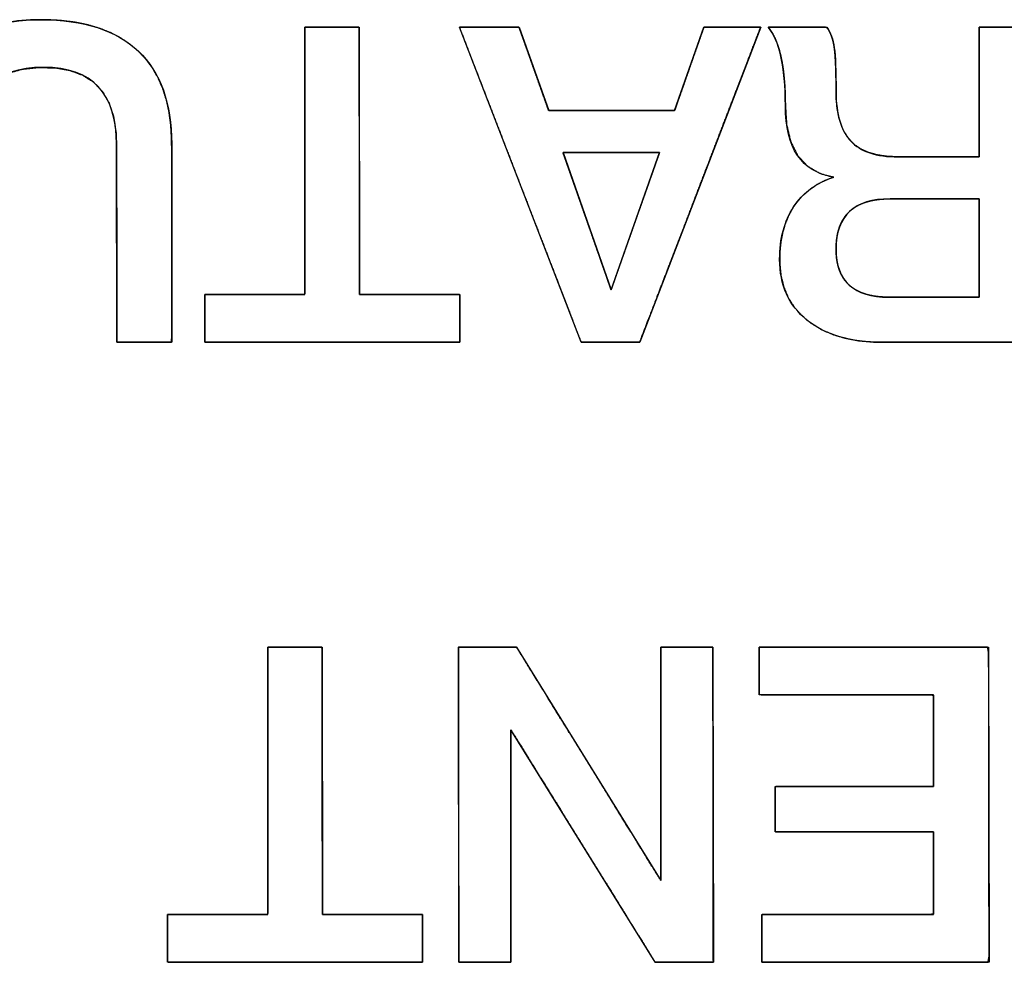
# Model space of a CAD drawing. Units: millimetres. Extents: x 5 to 1169, y 20 to 821.
# Drawn here: x 165 to 171, y 97 to 103 of the extents above; entities that cross this region are included whole.
import ezdxf

# ---------------------------------------------------------------- set-up
doc = ezdxf.new("R2010")
doc.units = ezdxf.units.MM
doc.layers.add('Seri', color=7, linetype='Continuous')

msp = doc.modelspace()

# ---------------------------------------------------------------- linework, layer by layer
at = {"layer": 'Seri', "color": 7, "linetype": 'Continuous'}
for points, degree, knots in [([(164.419, 102.4505), (164.419, 102.4005), (164.419, 102.2678), (164.419, 102.0786), (164.419, 101.8589), (164.419, 101.6348), (164.419, 101.4325), (164.419, 101.2781), (164.419, 101.1976), (164.4126, 101.1917), (164.3826, 101.1917), (164.3344, 101.1917), (164.2753, 101.1917), (164.2126, 101.1917), (164.1535, 101.1917), (164.1054, 101.1917), (164.0753, 101.1917), (164.069, 101.1976), (164.0688, 101.2788), (164.0684, 101.4347), (164.068, 101.6388), (164.0675, 101.8648), (164.067, 102.0864), (164.0666, 102.2774), (164.0663, 102.4112), (164.0662, 102.4617), (164.0692, 102.5506), (164.0784, 102.6345), (164.0936, 102.7134), (164.1149, 102.7872), (164.1423, 102.856), (164.1758, 102.9197), (164.2155, 102.9784), (164.2612, 103.032), (164.3128, 103.0805), (164.3698, 103.123), (164.4321, 103.1595), (164.4996, 103.1902), (164.5724, 103.2149), (164.6505, 103.2337), (164.7339, 103.2466), (164.8225, 103.2535), (164.917, 103.2545), (165.0105, 103.2496), (165.0984, 103.239), (165.1806, 103.2225), (165.2571, 103.2002), (165.3281, 103.1721), (165.3933, 103.1382), (165.4529, 103.0985), (165.5069, 103.053), (165.555, 103.0018), (165.5969, 102.9452), (165.6327, 102.883), (165.6624, 102.8154), (165.6859, 102.7423), (165.7033, 102.6637), (165.7145, 102.5796), (165.7196, 102.49), (165.72, 102.4359), (165.72, 102.3271), (165.72, 102.1527), (165.72, 101.9388), (165.72, 101.7118), (165.72, 101.498), (165.72, 101.3235), (165.72, 101.2147), (165.7183, 101.1917), (165.696, 101.1917), (165.653, 101.1917), (165.5968, 101.1917), (165.5345, 101.1917), (165.4734, 101.1917), (165.4208, 101.1917), (165.3839, 101.1917), (165.37, 101.1917), (165.3699, 101.242), (165.3696, 101.3752), (165.3691, 101.5653), (165.3687, 101.786), (165.3682, 102.011), (165.3677, 102.2142), (165.3674, 102.3694), (165.3672, 102.4502), (165.3642, 102.532), (165.3485, 102.6339), (165.3195, 102.7217), (165.277, 102.7951), (165.2212, 102.8544), (165.1519, 102.8994), (165.0692, 102.9303), (164.9731, 102.9469), (164.8637, 102.9492), (164.7595, 102.9372), (164.6691, 102.9109), (164.5927, 102.8701), (164.5301, 102.815), (164.4815, 102.7454), (164.4468, 102.6615), (164.4259, 102.5632), (164.419, 102.4505)], 1, [0, 0, 0.005031, 0.018376, 0.037408, 0.059502, 0.082034, 0.102378, 0.11791, 0.126004, 0.126876, 0.129896, 0.134742, 0.140683, 0.146988, 0.152928, 0.157774, 0.160795, 0.161671, 0.169837, 0.185507, 0.206032, 0.228765, 0.251056, 0.270257, 0.28372, 0.288797, 0.297744, 0.306231, 0.314307, 0.322033, 0.329479, 0.336721, 0.343843, 0.350932, 0.358051, 0.365201, 0.372463, 0.379922, 0.387655, 0.395732, 0.404216, 0.413159, 0.42266, 0.432076, 0.440977, 0.44941, 0.457429, 0.4651, 0.472496, 0.479699, 0.486798, 0.493859, 0.500949, 0.508162, 0.51559, 0.523315, 0.531412, 0.539945, 0.548968, 0.554409, 0.565347, 0.582891, 0.604399, 0.627228, 0.648736, 0.66628, 0.677217, 0.679539, 0.68179, 0.686108, 0.691765, 0.69803, 0.704173, 0.709465, 0.713175, 0.714574, 0.719628, 0.733031, 0.752148, 0.774341, 0.796973, 0.817408, 0.833009, 0.841139, 0.849369, 0.859741, 0.869034, 0.87757, 0.885762, 0.894072, 0.902947, 0.912754, 0.923755, 0.934309, 0.943775, 0.952487, 0.960872, 0.969406, 0.97854, 0.988646, 1, 1]), ([(164.0662, 102.4617), (164.0662, 102.7157), (164.1367, 102.9114), (164.2778, 103.0488), (164.419, 103.1861), (164.6212, 103.2548), (164.8846, 103.2548), (165.1574, 103.2548), (165.3649, 103.1875), (165.5069, 103.053), (165.649, 102.9185), (165.72, 102.7204), (165.72, 102.4589)], 3, [0, 0, 0, 0, 0.25, 0.25, 0.25, 0.5, 0.5, 0.5, 0.75, 0.75, 0.75, 1, 1, 1, 1]), ([(166.5723, 103.2068), (166.5786, 103.2068), (166.5961, 103.2068), (166.6227, 103.2068), (166.6562, 103.2068), (166.6945, 103.2068), (166.7355, 103.2068), (166.777, 103.2068), (166.8169, 103.2068), (166.853, 103.2068), (166.8834, 103.2068), (166.9057, 103.2068), (166.9178, 103.2068), (166.9195, 103.1988), (166.9196, 103.1388), (166.9198, 103.0289), (166.92, 102.8796), (166.9203, 102.7014), (166.9206, 102.5049), (166.921, 102.3004), (166.9213, 102.0985), (166.9216, 101.9098), (166.9219, 101.7448), (166.9221, 101.6139), (166.9222, 101.5276), (166.9223, 101.4965), (166.9339, 101.4965), (166.9662, 101.4965), (167.0153, 101.4965), (167.0771, 101.4965), (167.1478, 101.4965), (167.2234, 101.4965), (167.2999, 101.4965), (167.3736, 101.4965), (167.4403, 101.4965), (167.4962, 101.4965), (167.5374, 101.4965), (167.5599, 101.4965), (167.5629, 101.4951), (167.5629, 101.4844), (167.5629, 101.4648), (167.5629, 101.4382), (167.5629, 101.4065), (167.5629, 101.3714), (167.5629, 101.335), (167.5629, 101.299), (167.5629, 101.2654), (167.5629, 101.236), (167.5629, 101.2126), (167.5629, 101.1973), (167.5629, 101.1917), (167.5332, 101.1917), (167.451, 101.1917), (167.3261, 101.1917), (167.1687, 101.1917), (166.9887, 101.1917), (166.7962, 101.1917), (166.6012, 101.1917), (166.4137, 101.1917), (166.2437, 101.1917), (166.1013, 101.1917), (165.9965, 101.1917), (165.9393, 101.1917), (165.9317, 101.1931), (165.9317, 101.2038), (165.9317, 101.2234), (165.9317, 101.25), (165.9317, 101.2818), (165.9317, 101.3168), (165.9317, 101.3533), (165.9317, 101.3892), (165.9317, 101.4229), (165.9317, 101.4523), (165.9317, 101.4756), (165.9317, 101.491), (165.9317, 101.4965), (165.9433, 101.4965), (165.9756, 101.4965), (166.0247, 101.4965), (166.0865, 101.4965), (166.1572, 101.4965), (166.2328, 101.4965), (166.3093, 101.4965), (166.383, 101.4965), (166.4497, 101.4965), (166.5056, 101.4965), (166.5468, 101.4965), (166.5693, 101.4965), (166.5723, 101.5045), (166.5723, 101.5645), (166.5723, 101.6744), (166.5723, 101.8237), (166.5723, 102.0019), (166.5723, 102.1985), (166.5723, 102.4029), (166.5723, 102.6048), (166.5723, 102.7935), (166.5723, 102.9586), (166.5723, 103.0895), (166.5723, 103.1757), (166.5723, 103.2068)], 1, [0, 0, 0.000866, 0.003271, 0.006919, 0.01152, 0.01678, 0.022405, 0.028104, 0.033584, 0.03855, 0.042712, 0.045775, 0.047447, 0.048566, 0.056802, 0.071891, 0.092389, 0.116856, 0.143847, 0.17192, 0.199632, 0.225541, 0.248204, 0.266178, 0.27802, 0.282288, 0.283887, 0.288322, 0.295055, 0.303543, 0.313247, 0.323627, 0.334142, 0.344252, 0.353415, 0.361093, 0.366745, 0.369829, 0.370284, 0.371752, 0.374441, 0.378094, 0.382455, 0.387265, 0.392268, 0.397206, 0.401824, 0.405863, 0.409066, 0.411176, 0.411937, 0.416008, 0.427302, 0.444445, 0.46606, 0.49077, 0.517201, 0.543976, 0.569718, 0.593053, 0.612604, 0.626994, 0.634849, 0.635913, 0.637381, 0.64007, 0.643723, 0.648083, 0.652894, 0.657897, 0.662835, 0.667453, 0.671492, 0.674695, 0.676805, 0.677566, 0.679164, 0.6836, 0.690332, 0.698821, 0.708525, 0.718905, 0.72942, 0.739529, 0.748693, 0.756371, 0.762022, 0.765107, 0.766279, 0.774514, 0.789603, 0.810101, 0.834568, 0.861559, 0.889632, 0.917344, 0.943253, 0.965916, 0.98389, 0.995732, 1, 1]), ([(167.5601, 103.2068), (167.567, 103.2068), (167.5863, 103.2068), (167.6155, 103.2068), (167.6524, 103.2068), (167.6945, 103.2068), (167.7396, 103.2068), (167.7852, 103.2068), (167.8291, 103.2068), (167.8689, 103.2068), (167.9022, 103.2068), (167.9268, 103.2068), (167.9402, 103.2068), (167.9429, 103.2043), (167.9495, 103.1856), (167.9617, 103.1513), (167.9782, 103.1048), (167.998, 103.0492), (168.0198, 102.9879), (168.0425, 102.9241), (168.0648, 102.8612), (168.0857, 102.8023), (168.104, 102.7508), (168.1186, 102.71), (168.1281, 102.6831), (168.1316, 102.6734), (168.1462, 102.6734), (168.1868, 102.6734), (168.2485, 102.6734), (168.3263, 102.6734), (168.4152, 102.6734), (168.5103, 102.6734), (168.6066, 102.6734), (168.6992, 102.6734), (168.7831, 102.6734), (168.8535, 102.6734), (168.9052, 102.6734), (168.9335, 102.6734), (168.9381, 102.6759), (168.9447, 102.6946), (168.9567, 102.7289), (168.973, 102.7755), (168.9925, 102.831), (169.0139, 102.8923), (169.0363, 102.9561), (169.0583, 103.0191), (169.0789, 103.0779), (169.097, 103.1294), (169.1113, 103.1702), (169.1207, 103.1971), (169.1241, 103.2068), (169.1307, 103.2068), (169.149, 103.2068), (169.1768, 103.2068), (169.2119, 103.2068), (169.2521, 103.2068), (169.295, 103.2068), (169.3384, 103.2068), (169.3802, 103.2068), (169.4181, 103.2068), (169.4499, 103.2068), (169.4732, 103.2068), (169.486, 103.2068), (169.4841, 103.1974), (169.4569, 103.1267), (169.4072, 102.9972), (169.3397, 102.8213), (169.2592, 102.6114), (169.1703, 102.3798), (169.0778, 102.1388), (168.9866, 101.901), (168.9012, 101.6787), (168.8266, 101.4842), (168.7674, 101.33), (168.7284, 101.2283), (168.7144, 101.1917), (168.7075, 101.1917), (168.6886, 101.1917), (168.6599, 101.1917), (168.6236, 101.1917), (168.5822, 101.1917), (168.5379, 101.1917), (168.493, 101.1917), (168.4499, 101.1917), (168.4108, 101.1917), (168.378, 101.1917), (168.3539, 101.1917), (168.3407, 101.1917), (168.3353, 101.2011), (168.308, 101.2718), (168.258, 101.4013), (168.19, 101.5772), (168.1088, 101.7872), (168.0193, 102.0188), (167.9262, 102.2597), (167.8342, 102.4975), (167.7483, 102.7198), (167.6731, 102.9143), (167.6135, 103.0686), (167.5742, 103.1702), (167.5601, 103.2068)], 1, [0, 0, 0.000942, 0.003554, 0.00752, 0.01252, 0.018236, 0.02435, 0.030544, 0.036499, 0.041897, 0.046419, 0.049748, 0.051565, 0.052061, 0.054754, 0.059689, 0.066392, 0.074394, 0.083221, 0.092402, 0.101465, 0.109938, 0.11735, 0.123228, 0.127101, 0.128497, 0.130483, 0.135995, 0.144361, 0.15491, 0.16697, 0.179869, 0.192935, 0.205499, 0.216887, 0.226428, 0.233451, 0.237284, 0.237999, 0.240688, 0.245614, 0.252307, 0.260295, 0.269108, 0.278273, 0.287321, 0.295781, 0.30318, 0.309049, 0.312915, 0.314309, 0.315205, 0.317693, 0.321468, 0.326229, 0.331671, 0.337492, 0.343389, 0.349059, 0.354198, 0.358504, 0.361673, 0.363403, 0.364706, 0.374975, 0.393789, 0.41935, 0.449857, 0.483512, 0.518517, 0.553072, 0.585378, 0.613637, 0.636049, 0.650816, 0.656138, 0.657063, 0.659631, 0.663529, 0.668444, 0.674063, 0.680073, 0.686162, 0.692015, 0.697321, 0.701767, 0.705039, 0.706825, 0.708297, 0.718576, 0.737407, 0.762991, 0.793527, 0.827214, 0.862251, 0.896839, 0.929175, 0.95746, 0.979893, 0.994673, 1, 1]), ([(170.2637, 101.1917), (170.0605, 101.1917), (169.9006, 101.2388), (169.784, 101.3329), (169.6673, 101.4269), (169.609, 101.5568), (169.609, 101.7223), (169.609, 101.854), (169.6386, 101.9655), (169.6979, 102.0568), (169.7571, 102.148), (169.8432, 102.2115), (169.9561, 102.2473), (169.7492, 102.2811), (169.6457, 102.4335), (169.6457, 102.7044), (169.6457, 102.8305), (169.6363, 102.9354), (169.6174, 103.0191), (169.5986, 103.1028), (169.5714, 103.1654), (169.5356, 103.2068)], 3, [0, 0, 0, 0, 0.142857, 0.142857, 0.142857, 0.285714, 0.285714, 0.285714, 0.428571, 0.428571, 0.428571, 0.571429, 0.571429, 0.571429, 0.714286, 0.714286, 0.714286, 0.857143, 0.857143, 0.857143, 1, 1, 1, 1]), ([(170.8846, 102.3771), (170.8846, 102.4409), (170.8846, 102.5996), (170.8846, 102.8044), (170.8846, 103.0063), (170.8846, 103.1564), (170.885, 103.2068), (170.9179, 103.2068), (170.9888, 103.2068), (171.0768, 103.2068), (171.1612, 103.2068), (171.221, 103.2068), (171.2374, 103.1974), (171.2377, 102.9775), (171.2383, 102.555), (171.239, 102.0486), (171.2396, 101.5772), (171.2401, 101.2595), (171.23, 101.1917), (171.109, 101.1917), (170.8964, 101.1917), (170.6501, 101.1917), (170.4274, 101.1917), (170.286, 101.1917), (170.2157, 101.1926), (170.1194, 101.2005), (170.0305, 101.2166), (169.9492, 101.2409), (169.8754, 101.2733), (169.8091, 101.3138), (169.7507, 101.3622), (169.7022, 101.4169), (169.6638, 101.4778), (169.6356, 101.5449), (169.6174, 101.6183), (169.6094, 101.6978), (169.6102, 101.7689), (169.6164, 101.8318), (169.6278, 101.8912), (169.6442, 101.9472), (169.6659, 101.9996), (169.6926, 102.0485), (169.7243, 102.0935), (169.7607, 102.1336), (169.8017, 102.169), (169.8474, 102.1995), (169.8977, 102.2253), (169.9527, 102.2462), (169.8647, 102.2726), (169.785, 102.3195), (169.7233, 102.387), (169.6795, 102.4749), (169.6536, 102.5835), (169.6457, 102.7082), (169.6448, 102.7704), (169.6422, 102.829), (169.638, 102.8839), (169.6322, 102.9352), (169.6247, 102.9827), (169.6157, 103.0266), (169.6051, 103.0668), (169.593, 103.1034), (169.5795, 103.1362), (169.5645, 103.1655), (169.5481, 103.191), (169.5383, 103.2068), (169.5821, 103.2068), (169.6623, 103.2068), (169.7569, 103.2068), (169.8436, 103.2068), (169.9005, 103.2068), (169.916, 103.1996), (169.9271, 103.1807), (169.9367, 103.1602), (169.9449, 103.1379), (169.9517, 103.114), (169.9569, 103.0883), (169.9608, 103.0601), (169.964, 103.0255), (169.9665, 102.9837), (169.9684, 102.9348), (169.9696, 102.8789), (169.9701, 102.8159), (169.9713, 102.7467), (169.9775, 102.682), (169.9891, 102.6237), (170.006, 102.5718), (170.0283, 102.5262), (170.0561, 102.487), (170.0896, 102.454), (170.1299, 102.4269), (170.177, 102.4056), (170.2311, 102.3903), (170.292, 102.3808), (170.3597, 102.3772), (170.3995, 102.3771), (170.493, 102.3771), (170.6186, 102.3771), (170.7461, 102.3771), (170.8449, 102.3771), (170.8846, 102.3771)], 1, [0, 0, 0.007175, 0.025033, 0.04807, 0.070784, 0.08767, 0.093341, 0.097048, 0.105022, 0.114923, 0.124411, 0.131146, 0.133268, 0.158002, 0.205536, 0.262504, 0.31554, 0.351281, 0.35899, 0.372612, 0.39652, 0.424238, 0.449289, 0.465197, 0.4731, 0.483975, 0.494132, 0.503679, 0.512749, 0.521493, 0.530021, 0.538246, 0.546346, 0.554539, 0.563036, 0.572025, 0.580024, 0.587139, 0.593946, 0.600506, 0.606887, 0.613161, 0.619349, 0.625443, 0.631535, 0.637717, 0.644077, 0.650696, 0.661032, 0.671431, 0.681717, 0.692774, 0.705327, 0.719385, 0.72639, 0.732986, 0.739181, 0.744981, 0.750396, 0.755437, 0.760114, 0.764443, 0.768443, 0.772137, 0.775556, 0.777649, 0.782575, 0.791603, 0.802241, 0.812001, 0.818392, 0.820319, 0.82278, 0.825334, 0.828001, 0.8308, 0.833748, 0.836947, 0.840864, 0.845571, 0.85107, 0.857365, 0.864457, 0.872241, 0.879548, 0.886235, 0.892381, 0.89809, 0.903492, 0.908783, 0.914248, 0.920068, 0.926388, 0.933323, 0.940958, 0.945435, 0.955945, 0.970081, 0.984419, 0.995534, 1, 1]), ([(169.911, 103.2068), (169.9354, 103.1729), (169.9514, 103.1292), (169.9589, 103.0756), (169.9665, 103.0219), (169.9702, 102.9274), (169.9702, 102.7919), (169.9702, 102.6508), (170.0013, 102.5464), (170.0634, 102.4787), (170.1254, 102.4109), (170.227, 102.3771), (170.3682, 102.3771)], 3, [0, 0, 0, 0, 0.25, 0.25, 0.25, 0.5, 0.5, 0.5, 0.75, 0.75, 0.75, 1, 1, 1, 1]), ([(165.3672, 102.4561), (165.3672, 102.7854), (165.212, 102.95), (164.9016, 102.95), (164.5798, 102.95), (164.419, 102.7835), (164.419, 102.4505)], 3, [0, 0, 0, 0, 0.5, 0.5, 0.5, 1, 1, 1, 1]), ([(168.2233, 102.4053), (168.2241, 102.403), (168.2265, 102.3962), (168.2303, 102.3853), (168.2355, 102.3704), (168.242, 102.352), (168.2496, 102.3302), (168.2583, 102.3055), (168.2679, 102.2779), (168.2784, 102.2479), (168.2897, 102.2157), (168.3017, 102.1817), (168.3142, 102.146), (168.3271, 102.1089), (168.3405, 102.0709), (168.3541, 102.0321), (168.3678, 101.9928), (168.3817, 101.9533), (168.3955, 101.9139), (168.4092, 101.8749), (168.4226, 101.8366), (168.4357, 101.7992), (168.4484, 101.763), (168.4605, 101.7284), (168.472, 101.6955), (168.4828, 101.6648), (168.4928, 101.6364), (168.5018, 101.6106), (168.5098, 101.5878), (168.5166, 101.5683), (168.5223, 101.5522), (168.5266, 101.5399), (168.5294, 101.5317), (168.5308, 101.5279), (168.5312, 101.5287), (168.5331, 101.534), (168.5365, 101.5436), (168.5413, 101.5571), (168.5474, 101.5744), (168.5547, 101.595), (168.5631, 101.6188), (168.5725, 101.6455), (168.5828, 101.6747), (168.5939, 101.7061), (168.6057, 101.7396), (168.6181, 101.7748), (168.631, 101.8114), (168.6443, 101.8491), (168.6579, 101.8876), (168.6717, 101.9268), (168.6856, 101.9662), (168.6995, 102.0056), (168.7133, 102.0448), (168.7269, 102.0834), (168.7403, 102.1211), (168.7532, 102.1577), (168.7656, 102.1928), (168.7774, 102.2263), (168.7885, 102.2578), (168.7988, 102.2869), (168.8082, 102.3136), (168.8166, 102.3374), (168.8239, 102.3581), (168.83, 102.3753), (168.8347, 102.3889), (168.8381, 102.3985), (168.84, 102.4038), (168.8402, 102.4048), (168.8375, 102.4048), (168.8317, 102.4048), (168.8231, 102.4048), (168.8118, 102.4048), (168.798, 102.4048), (168.782, 102.4049), (168.7639, 102.4049), (168.7439, 102.4049), (168.7223, 102.4049), (168.6992, 102.4049), (168.6749, 102.4049), (168.6494, 102.405), (168.6231, 102.405), (168.5962, 102.405), (168.5688, 102.405), (168.5411, 102.4051), (168.5133, 102.4051), (168.4857, 102.4051), (168.4584, 102.4051), (168.4316, 102.4051), (168.4056, 102.4052), (168.3805, 102.4052), (168.3566, 102.4052), (168.3339, 102.4052), (168.3128, 102.4052), (168.2935, 102.4053), (168.2761, 102.4053), (168.2608, 102.4053), (168.2478, 102.4053), (168.2374, 102.4053), (168.2297, 102.4053), (168.2249, 102.4053), (168.2233, 102.4053)], 1, [0, 0, 0.000994, 0.003893, 0.008578, 0.014925, 0.022813, 0.032121, 0.042727, 0.054508, 0.067345, 0.081114, 0.095694, 0.110963, 0.126801, 0.143084, 0.159693, 0.176503, 0.193395, 0.210247, 0.226936, 0.243341, 0.259341, 0.274813, 0.289637, 0.30369, 0.31685, 0.328997, 0.340008, 0.349762, 0.358137, 0.365011, 0.370264, 0.373772, 0.375414, 0.375779, 0.378057, 0.382161, 0.387968, 0.395357, 0.404207, 0.414395, 0.4258, 0.438301, 0.451775, 0.4661, 0.481156, 0.496821, 0.512972, 0.529488, 0.546248, 0.563129, 0.58001, 0.59677, 0.613286, 0.629437, 0.645101, 0.660157, 0.674483, 0.687957, 0.700457, 0.711863, 0.722051, 0.730901, 0.73829, 0.744097, 0.748201, 0.750479, 0.750905, 0.751995, 0.754323, 0.757808, 0.762369, 0.767926, 0.774398, 0.781704, 0.789764, 0.798496, 0.80782, 0.817656, 0.827922, 0.838538, 0.849424, 0.860497, 0.871678, 0.882887, 0.894041, 0.905061, 0.915865, 0.926374, 0.936505, 0.946179, 0.955316, 0.963833, 0.97165, 0.978687, 0.984863, 0.990097, 0.994308, 0.997417, 0.999341, 1, 1]), ([(170.315, 102.109), (170.085, 102.109), (169.9702, 102.0017), (169.9702, 101.7872), (169.9702, 101.5822), (170.0826, 101.4796), (170.307, 101.4796)], 3, [0, 0, 0, 0, 0.5, 0.5, 0.5, 1, 1, 1, 1]), ([(170.8846, 102.109), (170.8804, 102.109), (170.8686, 102.109), (170.85, 102.109), (170.8253, 102.109), (170.7956, 102.109), (170.7615, 102.109), (170.7241, 102.109), (170.6841, 102.109), (170.6423, 102.109), (170.5998, 102.109), (170.5572, 102.109), (170.5155, 102.109), (170.4755, 102.109), (170.438, 102.109), (170.404, 102.109), (170.3742, 102.109), (170.3496, 102.109), (170.3309, 102.109), (170.3191, 102.109), (170.315, 102.109), (170.2813, 102.1082), (170.2494, 102.1058), (170.2192, 102.1018), (170.1908, 102.0961), (170.1641, 102.0889), (170.1391, 102.08), (170.1158, 102.0696), (170.0942, 102.0575), (170.0744, 102.0438), (170.0563, 102.0286), (170.0399, 102.0117), (170.0253, 101.9932), (170.0124, 101.973), (170.0012, 101.9513), (169.9917, 101.928), (169.9839, 101.9031), (169.9779, 101.8765), (169.9736, 101.8483), (169.971, 101.8186), (169.9702, 101.7872), (169.971, 101.7572), (169.9735, 101.7288), (169.9778, 101.7019), (169.9837, 101.6765), (169.9912, 101.6527), (170.0005, 101.6304), (170.0115, 101.6096), (170.0241, 101.5904), (170.0384, 101.5727), (170.0544, 101.5565), (170.0721, 101.5419), (170.0915, 101.5289), (170.1125, 101.5173), (170.1353, 101.5073), (170.1597, 101.4988), (170.1858, 101.4919), (170.2135, 101.4865), (170.243, 101.4827), (170.2741, 101.4804), (170.307, 101.4796), (170.3112, 101.4796), (170.3231, 101.4796), (170.3421, 101.4796), (170.367, 101.4796), (170.3972, 101.4796), (170.4317, 101.4796), (170.4697, 101.4796), (170.5103, 101.4796), (170.5526, 101.4796), (170.5958, 101.4796), (170.6389, 101.4796), (170.6813, 101.4796), (170.7218, 101.4796), (170.7598, 101.4796), (170.7943, 101.4796), (170.8245, 101.4796), (170.8495, 101.4796), (170.8684, 101.4796), (170.8804, 101.4796), (170.8846, 101.4796), (170.8846, 101.4842), (170.8846, 101.4972), (170.8846, 101.5179), (170.8846, 101.5451), (170.8846, 101.578), (170.8846, 101.6156), (170.8846, 101.6569), (170.8846, 101.7012), (170.8846, 101.7473), (170.8846, 101.7943), (170.8846, 101.8414), (170.8846, 101.8875), (170.8846, 101.9317), (170.8846, 101.9731), (170.8846, 102.0107), (170.8846, 102.0436), (170.8846, 102.0708), (170.8846, 102.0914), (170.8846, 102.1045), (170.8846, 102.109)], 1, [0, 0, 0.001454, 0.005614, 0.012181, 0.020854, 0.031331, 0.043312, 0.056496, 0.070582, 0.08527, 0.100258, 0.115247, 0.129935, 0.144021, 0.157205, 0.169186, 0.179663, 0.188335, 0.194902, 0.199063, 0.200517, 0.212361, 0.223626, 0.234344, 0.244555, 0.254303, 0.263639, 0.272622, 0.281317, 0.289795, 0.298135, 0.306417, 0.314725, 0.323141, 0.331744, 0.340608, 0.349802, 0.359385, 0.369411, 0.379928, 0.390976, 0.401535, 0.411588, 0.421176, 0.430347, 0.439152, 0.447654, 0.455917, 0.464016, 0.472028, 0.480032, 0.488109, 0.496336, 0.504787, 0.51353, 0.522626, 0.532131, 0.542092, 0.55255, 0.563543, 0.575099, 0.576573, 0.580793, 0.587452, 0.596246, 0.60687, 0.619019, 0.632388, 0.646672, 0.661567, 0.676766, 0.691965, 0.706859, 0.721143, 0.734512, 0.746661, 0.757285, 0.76608, 0.772739, 0.776958, 0.778432, 0.780038, 0.784636, 0.791892, 0.801475, 0.813052, 0.826291, 0.840859, 0.856424, 0.872654, 0.889216, 0.905778, 0.922008, 0.937573, 0.952141, 0.96538, 0.976957, 0.98654, 0.993796, 0.998394, 1, 1]), ([(166.3345, 99.2413), (166.3408, 99.2413), (166.3583, 99.2413), (166.3849, 99.2413), (166.4184, 99.2413), (166.4567, 99.2413), (166.4977, 99.2413), (166.5392, 99.2413), (166.5791, 99.2413), (166.6152, 99.2413), (166.6456, 99.2413), (166.6679, 99.2413), (166.68, 99.2413), (166.6817, 99.2333), (166.6818, 99.1733), (166.682, 99.0634), (166.6822, 98.9141), (166.6825, 98.7359), (166.6828, 98.5394), (166.6832, 98.3349), (166.6835, 98.133), (166.6838, 97.9443), (166.6841, 97.7793), (166.6843, 97.6484), (166.6844, 97.5621), (166.6845, 97.531), (166.6961, 97.531), (166.7284, 97.531), (166.7775, 97.531), (166.8393, 97.531), (166.91, 97.531), (166.9856, 97.531), (167.0621, 97.531), (167.1358, 97.531), (167.2025, 97.531), (167.2584, 97.531), (167.2996, 97.531), (167.3221, 97.531), (167.3251, 97.5296), (167.3251, 97.5189), (167.3251, 97.4993), (167.3251, 97.4727), (167.3251, 97.441), (167.3251, 97.4059), (167.3251, 97.3695), (167.3251, 97.3335), (167.3251, 97.2999), (167.3251, 97.2705), (167.3251, 97.2471), (167.3251, 97.2318), (167.3251, 97.2262), (167.2954, 97.2262), (167.2132, 97.2262), (167.0883, 97.2262), (166.9309, 97.2262), (166.7509, 97.2262), (166.5584, 97.2262), (166.3634, 97.2262), (166.1759, 97.2262), (166.0059, 97.2262), (165.8635, 97.2262), (165.7587, 97.2262), (165.7015, 97.2262), (165.6939, 97.2276), (165.6939, 97.2383), (165.6939, 97.2579), (165.6939, 97.2845), (165.6939, 97.3163), (165.6939, 97.3513), (165.6939, 97.3878), (165.6939, 97.4237), (165.6939, 97.4574), (165.6939, 97.4868), (165.6939, 97.5101), (165.6939, 97.5255), (165.6939, 97.531), (165.7055, 97.531), (165.7378, 97.531), (165.7869, 97.531), (165.8487, 97.531), (165.9194, 97.531), (165.995, 97.531), (166.0715, 97.531), (166.1452, 97.531), (166.2119, 97.531), (166.2678, 97.531), (166.309, 97.531), (166.3315, 97.531), (166.3345, 97.539), (166.3345, 97.599), (166.3345, 97.7089), (166.3345, 97.8582), (166.3345, 98.0364), (166.3345, 98.233), (166.3345, 98.4374), (166.3345, 98.6393), (166.3345, 98.828), (166.3345, 98.9931), (166.3345, 99.124), (166.3345, 99.2102), (166.3345, 99.2413)], 1, [0, 0, 0.000866, 0.003271, 0.006919, 0.01152, 0.01678, 0.022405, 0.028104, 0.033584, 0.03855, 0.042712, 0.045775, 0.047447, 0.048566, 0.056802, 0.071891, 0.092389, 0.116856, 0.143847, 0.17192, 0.199632, 0.225541, 0.248204, 0.266178, 0.27802, 0.282288, 0.283887, 0.288322, 0.295055, 0.303543, 0.313247, 0.323627, 0.334142, 0.344252, 0.353415, 0.361093, 0.366745, 0.369829, 0.370284, 0.371752, 0.374441, 0.378094, 0.382455, 0.387265, 0.392268, 0.397206, 0.401824, 0.405863, 0.409066, 0.411176, 0.411937, 0.416008, 0.427302, 0.444445, 0.46606, 0.49077, 0.517201, 0.543976, 0.569718, 0.593053, 0.612604, 0.626994, 0.634849, 0.635913, 0.637381, 0.64007, 0.643723, 0.648083, 0.652894, 0.657897, 0.662835, 0.667453, 0.671492, 0.674695, 0.676805, 0.677566, 0.679164, 0.6836, 0.690332, 0.698821, 0.708525, 0.718905, 0.72942, 0.739529, 0.748693, 0.756371, 0.762022, 0.765107, 0.766279, 0.774514, 0.789603, 0.810101, 0.834568, 0.861559, 0.889632, 0.917344, 0.943253, 0.965916, 0.98389, 0.995732, 1, 1]), ([(167.8895, 98.7126), (167.8895, 98.671), (167.8895, 98.558), (167.8895, 98.3916), (167.8895, 98.1894), (167.8895, 97.9694), (167.8895, 97.7494), (167.8895, 97.5473), (167.8895, 97.3808), (167.8895, 97.2678), (167.8895, 97.2262), (167.8801, 97.2262), (167.8548, 97.2262), (167.8175, 97.2262), (167.7723, 97.2262), (167.723, 97.2262), (167.6737, 97.2262), (167.6284, 97.2262), (167.5911, 97.2262), (167.5658, 97.2262), (167.5565, 97.2262), (167.5564, 97.2826), (167.5562, 97.4358), (167.5559, 97.6615), (167.5555, 97.9355), (167.5551, 98.2338), (167.5547, 98.532), (167.5543, 98.8061), (167.554, 99.0317), (167.5537, 99.1849), (167.5537, 99.2413), (167.5641, 99.2413), (167.5924, 99.2413), (167.6341, 99.2413), (167.6848, 99.2413), (167.7399, 99.2413), (167.795, 99.2413), (167.8457, 99.2413), (167.8874, 99.2413), (167.9157, 99.2413), (167.9262, 99.2413), (167.952, 99.1995), (168.0221, 99.0861), (168.1255, 98.9188), (168.251, 98.7158), (168.3876, 98.4949), (168.5242, 98.2739), (168.6497, 98.0709), (168.7531, 97.9037), (168.8232, 97.7902), (168.8491, 97.7484), (168.8491, 97.7902), (168.8491, 97.9037), (168.8491, 98.0709), (168.8491, 98.2739), (168.8491, 98.4949), (168.8491, 98.7158), (168.8491, 98.9188), (168.8491, 99.0861), (168.8491, 99.1995), (168.8491, 99.2413), (168.8584, 99.2413), (168.8837, 99.2413), (168.921, 99.2413), (168.9663, 99.2413), (169.0156, 99.2413), (169.0649, 99.2413), (169.1101, 99.2413), (169.1474, 99.2413), (169.1727, 99.2413), (169.1821, 99.2413), (169.1821, 99.1849), (169.1824, 99.0317), (169.1827, 98.8061), (169.1831, 98.532), (169.1835, 98.2338), (169.1839, 97.9355), (169.1843, 97.6615), (169.1846, 97.4358), (169.1848, 97.2826), (169.1849, 97.2262), (169.1744, 97.2262), (169.1461, 97.2262), (169.1043, 97.2261), (169.0536, 97.2261), (168.9984, 97.226), (168.9432, 97.226), (168.8924, 97.2259), (168.8507, 97.2259), (168.8223, 97.2258), (168.8119, 97.2258), (168.786, 97.2674), (168.7159, 97.3804), (168.6126, 97.547), (168.4872, 97.7492), (168.3507, 97.9692), (168.2142, 98.1893), (168.0887, 98.3915), (167.9854, 98.558), (167.9153, 98.671), (167.8895, 98.7126)], 1, [0, 0, 0.00349, 0.012962, 0.026922, 0.043872, 0.062319, 0.080765, 0.097715, 0.111675, 0.121147, 0.124637, 0.125419, 0.127541, 0.130668, 0.134466, 0.138598, 0.142731, 0.146528, 0.149656, 0.151778, 0.15256, 0.157291, 0.170133, 0.189057, 0.212037, 0.237045, 0.262052, 0.285032, 0.303957, 0.316798, 0.321529, 0.322404, 0.324778, 0.328276, 0.332524, 0.337147, 0.341769, 0.346017, 0.349516, 0.35189, 0.352764, 0.356885, 0.36807, 0.384553, 0.404568, 0.42635, 0.448131, 0.468146, 0.484629, 0.495814, 0.499935, 0.50344, 0.512954, 0.526974, 0.543999, 0.562526, 0.581053, 0.598078, 0.612098, 0.621612, 0.625117, 0.625899, 0.628021, 0.631148, 0.634946, 0.639078, 0.643211, 0.647008, 0.650136, 0.652258, 0.65304, 0.657771, 0.670613, 0.689537, 0.712517, 0.737525, 0.762532, 0.785512, 0.804437, 0.817278, 0.822009, 0.822885, 0.825262, 0.828765, 0.833019, 0.837648, 0.842277, 0.84653, 0.850033, 0.85241, 0.853286, 0.857394, 0.868544, 0.884976, 0.904929, 0.926643, 0.948357, 0.96831, 0.984742, 0.995892, 1, 1]), ([(169.4784, 99.2413), (169.5367, 99.2413), (169.6914, 99.2413), (169.912, 99.2413), (170.1682, 99.2413), (170.4294, 99.2413), (170.6652, 99.2413), (170.8453, 99.2413), (170.9391, 99.2413), (170.946, 99.2047), (170.9463, 99.0317), (170.9466, 98.7543), (170.9471, 98.4143), (170.9476, 98.0533), (170.9481, 97.7132), (170.9485, 97.4358), (170.9487, 97.2628), (170.942, 97.2262), (170.8491, 97.2262), (170.6707, 97.2262), (170.4372, 97.2262), (170.1785, 97.2262), (169.9248, 97.2262), (169.7063, 97.2262), (169.5531, 97.2262), (169.4954, 97.2262), (169.4954, 97.2383), (169.4954, 97.2705), (169.4954, 97.3163), (169.4954, 97.3695), (169.4954, 97.4237), (169.4954, 97.4727), (169.4954, 97.5101), (169.4954, 97.5296), (169.5153, 97.531), (169.6095, 97.531), (169.7607, 97.531), (169.9459, 97.531), (170.1426, 97.531), (170.3279, 97.531), (170.479, 97.531), (170.5732, 97.531), (170.5932, 97.5335), (170.5932, 97.5672), (170.5932, 97.632), (170.5932, 97.7168), (170.5932, 97.8107), (170.5932, 97.9029), (170.5932, 97.9822), (170.5932, 98.0378), (170.5932, 98.0588), (170.5529, 98.0588), (170.4461, 98.0588), (170.2938, 98.0588), (170.1169, 98.0588), (169.9366, 98.0588), (169.7738, 98.0588), (169.6495, 98.0588), (169.5847, 98.0588), (169.58, 98.0641), (169.58, 98.089), (169.58, 98.1291), (169.58, 98.1781), (169.58, 98.2302), (169.58, 98.2793), (169.58, 98.3193), (169.58, 98.3442), (169.5847, 98.3495), (169.6495, 98.3495), (169.7738, 98.3495), (169.9366, 98.3495), (170.1169, 98.3495), (170.2938, 98.3495), (170.4461, 98.3495), (170.5529, 98.3495), (170.5932, 98.3495), (170.5932, 98.3728), (170.5932, 98.4347), (170.5932, 98.523), (170.5932, 98.6254), (170.5932, 98.7299), (170.5932, 98.8242), (170.5932, 98.8962), (170.5932, 98.9338), (170.5729, 98.9365), (170.4772, 98.9365), (170.3238, 98.9365), (170.1356, 98.9365), (169.9359, 98.9365), (169.7478, 98.9365), (169.5943, 98.9365), (169.4986, 98.9365), (169.4784, 98.9379), (169.4784, 98.9574), (169.4784, 98.9948), (169.4784, 99.0438), (169.4784, 99.0981), (169.4784, 99.1513), (169.4784, 99.1971), (169.4784, 99.2292), (169.4784, 99.2413)], 1, [0, 0, 0.005225, 0.019081, 0.038843, 0.061786, 0.085182, 0.106307, 0.122435, 0.13084, 0.134178, 0.149669, 0.174517, 0.204978, 0.237312, 0.267773, 0.292621, 0.308111, 0.311447, 0.319771, 0.335742, 0.356663, 0.379834, 0.402554, 0.422125, 0.435847, 0.441021, 0.442106, 0.444984, 0.449088, 0.453853, 0.458712, 0.4631, 0.466449, 0.468195, 0.469987, 0.478426, 0.491962, 0.508558, 0.526172, 0.542767, 0.556304, 0.564743, 0.566544, 0.569566, 0.575367, 0.582964, 0.591378, 0.599629, 0.606736, 0.61172, 0.613598, 0.617205, 0.626771, 0.640415, 0.656254, 0.672407, 0.686991, 0.698125, 0.703928, 0.704563, 0.706798, 0.710382, 0.714777, 0.719441, 0.723836, 0.72742, 0.729655, 0.73029, 0.736093, 0.747227, 0.761811, 0.777964, 0.793803, 0.807446, 0.817012, 0.820619, 0.822709, 0.828251, 0.836156, 0.845332, 0.85469, 0.863139, 0.86959, 0.872952, 0.874783, 0.883353, 0.897099, 0.913951, 0.931839, 0.948691, 0.962437, 0.971007, 0.972826, 0.974572, 0.977921, 0.982309, 0.987168, 0.991933, 0.996037, 0.998915, 1, 1])]:
    msp.add_open_spline(points, degree=degree, knots=knots, dxfattribs=at)
for points in [[(166.5723, 103.2068), (166.5723, 103.2068), (166.9195, 103.2068), (166.9195, 103.2068)], [(166.5723, 101.4965), (166.5723, 101.4965), (166.5723, 103.2068), (166.5723, 103.2068)], [(166.9195, 103.2068), (166.9195, 103.2068), (166.9223, 101.4965), (166.9223, 101.4965)], [(167.5601, 103.2068), (167.5601, 103.2068), (167.942, 103.2068), (167.942, 103.2068)], [(168.339, 101.1917), (168.339, 101.1917), (167.5601, 103.2068), (167.5601, 103.2068)], [(167.942, 103.2068), (167.942, 103.2068), (168.1316, 102.6734), (168.1316, 102.6734)], [(169.4877, 103.2068), (169.4877, 103.2068), (168.7144, 101.1917), (168.7144, 101.1917)], [(168.9373, 102.6734), (168.9373, 102.6734), (169.1241, 103.2068), (169.1241, 103.2068)], [(169.1241, 103.2068), (169.1241, 103.2068), (169.4877, 103.2068), (169.4877, 103.2068)], [(169.5356, 103.2068), (169.5356, 103.2068), (169.911, 103.2068), (169.911, 103.2068)], [(170.8846, 102.3771), (170.8846, 102.3771), (170.8846, 103.2068), (170.8846, 103.2068)], [(170.8846, 103.2068), (170.8846, 103.2068), (171.2374, 103.2068), (171.2374, 103.2068)], [(168.1316, 102.6734), (168.1316, 102.6734), (168.9373, 102.6734), (168.9373, 102.6734)], [(165.37, 101.1917), (165.37, 101.1917), (165.3672, 102.4561), (165.3672, 102.4561)], [(165.72, 102.4589), (165.72, 102.4589), (165.72, 101.1917), (165.72, 101.1917)], [(168.2233, 102.4053), (168.2233, 102.4053), (168.5309, 101.5276), (168.5309, 101.5276)], [(168.8404, 102.4048), (168.8404, 102.4048), (168.2233, 102.4053), (168.2233, 102.4053)], [(168.5309, 101.5276), (168.5309, 101.5276), (168.8404, 102.4048), (168.8404, 102.4048)], [(170.3682, 102.3771), (170.3682, 102.3771), (170.8846, 102.3771), (170.8846, 102.3771)], [(170.8846, 102.109), (170.8846, 102.109), (170.315, 102.109), (170.315, 102.109)], [(170.8846, 101.4796), (170.8846, 101.4796), (170.8846, 102.109), (170.8846, 102.109)], [(165.9317, 101.1917), (165.9317, 101.1917), (165.9317, 101.4965), (165.9317, 101.4965)], [(165.9317, 101.4965), (165.9317, 101.4965), (166.5723, 101.4965), (166.5723, 101.4965)], [(166.9223, 101.4965), (166.9223, 101.4965), (167.5629, 101.4965), (167.5629, 101.4965)], [(167.5629, 101.4965), (167.5629, 101.4965), (167.5629, 101.1917), (167.5629, 101.1917)], [(170.307, 101.4796), (170.307, 101.4796), (170.8846, 101.4796), (170.8846, 101.4796)], [(165.72, 101.1917), (165.72, 101.1917), (165.37, 101.1917), (165.37, 101.1917)], [(167.5629, 101.1917), (167.5629, 101.1917), (165.9317, 101.1917), (165.9317, 101.1917)], [(168.7144, 101.1917), (168.7144, 101.1917), (168.339, 101.1917), (168.339, 101.1917)], [(171.2402, 101.1917), (171.2402, 101.1917), (170.2637, 101.1917), (170.2637, 101.1917)], [(166.3345, 99.2413), (166.3345, 99.2413), (166.6817, 99.2413), (166.6817, 99.2413)], [(166.3345, 97.531), (166.3345, 97.531), (166.3345, 99.2413), (166.3345, 99.2413)], [(166.6817, 99.2413), (166.6817, 99.2413), (166.6845, 97.531), (166.6845, 97.531)], [(167.5565, 97.2262), (167.5565, 97.2262), (167.5537, 99.2413), (167.5537, 99.2413)], [(167.5537, 99.2413), (167.5537, 99.2413), (167.9262, 99.2413), (167.9262, 99.2413)], [(167.9262, 99.2413), (167.9262, 99.2413), (168.8491, 97.7484), (168.8491, 97.7484)], [(168.8491, 97.7484), (168.8491, 97.7484), (168.8491, 99.2413), (168.8491, 99.2413)], [(168.8491, 99.2413), (168.8491, 99.2413), (169.1821, 99.2413), (169.1821, 99.2413)], [(169.1821, 99.2413), (169.1821, 99.2413), (169.1849, 97.2262), (169.1849, 97.2262)], [(169.4784, 99.2413), (169.4784, 99.2413), (170.946, 99.2413), (170.946, 99.2413)], [(169.4784, 98.9365), (169.4784, 98.9365), (169.4784, 99.2413), (169.4784, 99.2413)], [(170.946, 99.2413), (170.946, 99.2413), (170.9488, 97.2262), (170.9488, 97.2262)], [(170.5932, 98.9365), (170.5932, 98.9365), (169.4784, 98.9365), (169.4784, 98.9365)], [(170.5932, 98.3495), (170.5932, 98.3495), (170.5932, 98.9365), (170.5932, 98.9365)], [(167.8895, 98.7126), (167.8895, 98.7126), (167.8895, 97.2262), (167.8895, 97.2262)], [(168.8119, 97.2258), (168.8119, 97.2258), (167.8895, 98.7126), (167.8895, 98.7126)], [(169.58, 98.0588), (169.58, 98.0588), (169.58, 98.3495), (169.58, 98.3495)], [(169.58, 98.3495), (169.58, 98.3495), (170.5932, 98.3495), (170.5932, 98.3495)], [(170.5932, 98.0588), (170.5932, 98.0588), (169.58, 98.0588), (169.58, 98.0588)], [(170.5932, 97.531), (170.5932, 97.531), (170.5932, 98.0588), (170.5932, 98.0588)], [(165.6939, 97.2262), (165.6939, 97.2262), (165.6939, 97.531), (165.6939, 97.531)], [(165.6939, 97.531), (165.6939, 97.531), (166.3345, 97.531), (166.3345, 97.531)], [(166.6845, 97.531), (166.6845, 97.531), (167.3251, 97.531), (167.3251, 97.531)], [(167.3251, 97.531), (167.3251, 97.531), (167.3251, 97.2262), (167.3251, 97.2262)], [(169.4954, 97.2262), (169.4954, 97.2262), (169.4954, 97.531), (169.4954, 97.531)], [(169.4954, 97.531), (169.4954, 97.531), (170.5932, 97.531), (170.5932, 97.531)], [(167.3251, 97.2262), (167.3251, 97.2262), (165.6939, 97.2262), (165.6939, 97.2262)], [(167.8895, 97.2262), (167.8895, 97.2262), (167.5565, 97.2262), (167.5565, 97.2262)], [(169.1849, 97.2262), (169.1849, 97.2262), (168.8119, 97.2258), (168.8119, 97.2258)], [(170.9488, 97.2262), (170.9488, 97.2262), (169.4954, 97.2262), (169.4954, 97.2262)]]:
    msp.add_open_spline(points, degree=3, dxfattribs=at)

doc.saveas('drawing.dxf')
